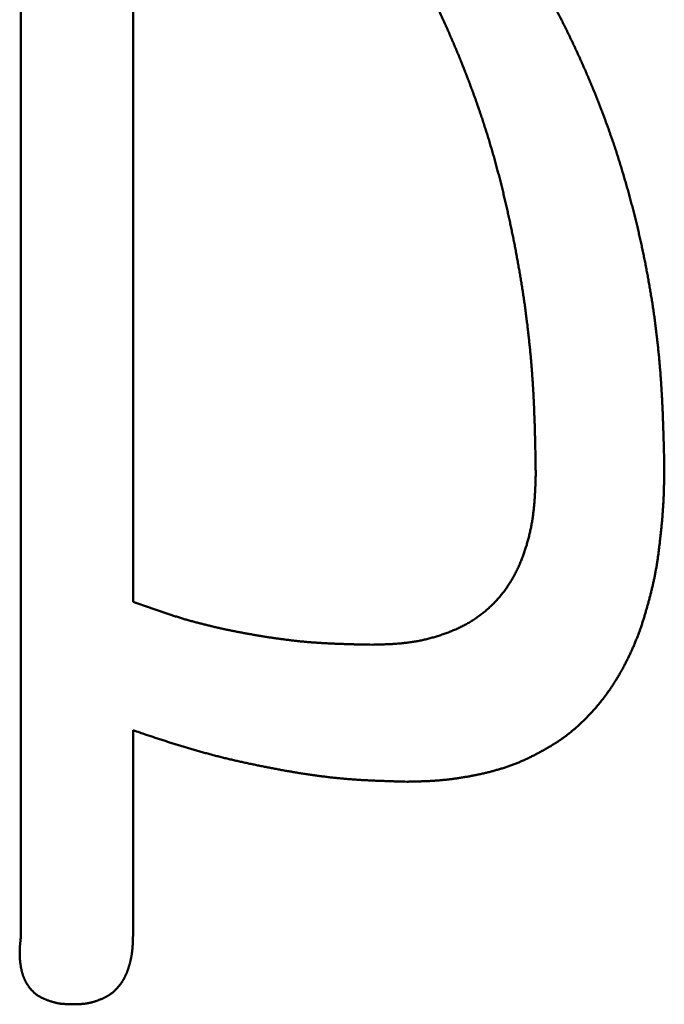
# Model space of a CAD drawing. Units: millimetres. Extents: x 0 to 840, y -1 to 594.
# Drawn here: x 203 to 204, y 150 to 151 of the extents above; entities that cross this region are included whole.
import ezdxf

# ---------------------------------------------------------------- set-up
doc = ezdxf.new("R2010")
doc.units = ezdxf.units.MM
doc.header["$LTSCALE"] = 0.372404
doc.layers.add('NoLayerName_001', color=7, linetype='Continuous')

msp = doc.modelspace()

# ---------------------------------------------------------------- linework, layer by layer
at = {"layer": 'NoLayerName_001', "color": 7, "linetype": 'Continuous', "lineweight": 50}
for p, q in [((203.1663, 149.7756), (203.1663, 152.4148)), ((203.3405, 150.2951), (203.3405, 152.36)), ((203.3405, 150.0953), (203.3405, 149.7756))]:
    msp.add_line(p, q, dxfattribs=at)
for points, knots in [([(203.8334, 151.4675), (203.8386, 151.4606), (203.8457, 151.4515), (203.8544, 151.4401), (203.8597, 151.4332), (203.8649, 151.4263), (203.8701, 151.4194), (203.8752, 151.4125), (203.8804, 151.4056), (203.8855, 151.3987), (203.8906, 151.3917), (203.8957, 151.3847), (203.9007, 151.3777), (203.9056, 151.3706), (203.9106, 151.3635), (203.9154, 151.3564), (203.9202, 151.3492), (203.925, 151.342), (203.9297, 151.3348), (203.9344, 151.3276), (203.939, 151.3203), (203.9436, 151.313), (203.9482, 151.3056), (203.9526, 151.2982), (203.9571, 151.2908), (203.9615, 151.2834), (203.9658, 151.2759), (203.9701, 151.2684), (203.9744, 151.2609), (203.9786, 151.2534), (203.9828, 151.2458), (203.9869, 151.2383), (203.991, 151.2306), (203.9951, 151.223), (203.9991, 151.2154), (204.003, 151.2077), (204.007, 151.2), (204.0108, 151.1923), (204.0147, 151.1846), (204.0184, 151.1768), (204.0209, 151.1716), (204.0222, 151.169)], [0, 0, 0, 0, 0.0259069, 0.0345417, 0.043176, 0.0518096, 0.0604424, 0.0690743, 0.0777054, 0.0863357, 0.0949653, 0.1035943, 0.1122229, 0.1208515, 0.1294804, 0.13811, 0.1467404, 0.1553716, 0.1640036, 0.1726364, 0.18127, 0.1899043, 0.1985392, 0.2071746, 0.2158105, 0.2244467, 0.233083, 0.2417194, 0.2503556, 0.2589914, 0.2676268, 0.2762616, 0.284896, 0.29353, 0.3021637, 0.310797, 0.3194301, 0.328063, 0.3366958, 0.3453285, 0.3539612, 0.3539612, 0.3539612, 0.3539612]), ([(203.6735, 151.4541), (203.6783, 151.4471), (203.6848, 151.4378), (203.6928, 151.4261), (203.6977, 151.4191), (203.7024, 151.4121), (203.7072, 151.4051), (203.712, 151.398), (203.7167, 151.3909), (203.7214, 151.3839), (203.726, 151.3767), (203.7307, 151.3696), (203.7352, 151.3624), (203.7398, 151.3553), (203.7443, 151.348), (203.7487, 151.3408), (203.7531, 151.3335), (203.7574, 151.3262), (203.7617, 151.3188), (203.766, 151.3115), (203.7702, 151.3041), (203.7743, 151.2967), (203.7784, 151.2892), (203.7825, 151.2817), (203.7865, 151.2742), (203.7904, 151.2667), (203.7944, 151.2591), (203.7982, 151.2516), (203.802, 151.244), (203.8058, 151.2363), (203.8095, 151.2287), (203.8132, 151.221), (203.8169, 151.2133), (203.8204, 151.2056), (203.824, 151.1979), (203.8275, 151.1902), (203.8309, 151.1824), (203.8343, 151.1746), (203.8377, 151.1668), (203.841, 151.159), (203.8432, 151.1537), (203.8443, 151.1511)], [0, 0, 0, 0, 0.0255166, 0.0340215, 0.0425259, 0.0510298, 0.0595329, 0.0680355, 0.0765374, 0.0850387, 0.0935395, 0.1020401, 0.1105406, 0.1190414, 0.1275427, 0.1360449, 0.1445478, 0.1530515, 0.1615558, 0.1700606, 0.178566, 0.1870718, 0.1955779, 0.2040843, 0.2125907, 0.2210971, 0.2296034, 0.2381094, 0.246615, 0.2551201, 0.2636248, 0.2721291, 0.2806332, 0.2891372, 0.297641, 0.3061449, 0.3146489, 0.3231529, 0.3316571, 0.3401615, 0.3486661, 0.3486661, 0.3486661, 0.3486661]), ([(204.0222, 151.169), (204.0234, 151.1664), (204.0259, 151.1612), (204.0295, 151.1534), (204.0331, 151.1455), (204.0367, 151.1377), (204.0402, 151.1298), (204.0437, 151.1219), (204.0471, 151.114), (204.0505, 151.106), (204.0538, 151.0981), (204.0571, 151.0901), (204.0603, 151.0821), (204.0635, 151.074), (204.0667, 151.066), (204.0698, 151.0579), (204.0728, 151.0499), (204.0758, 151.0418), (204.0787, 151.0336), (204.0816, 151.0255), (204.0845, 151.0174), (204.0872, 151.0092), (204.09, 151.001), (204.0927, 150.9928), (204.0953, 150.9846), (204.0979, 150.9763), (204.1004, 150.9681), (204.1029, 150.9598), (204.1053, 150.9515), (204.1077, 150.9432), (204.1101, 150.9349), (204.1123, 150.9266), (204.1146, 150.9183), (204.1168, 150.9099), (204.1189, 150.9015), (204.121, 150.8932), (204.1231, 150.8848), (204.1251, 150.8764), (204.1271, 150.868), (204.129, 150.8596), (204.1302, 150.8539), (204.1308, 150.8511)], [0, 0, 0, 0, 0.0086327, 0.0172656, 0.0258986, 0.0345318, 0.0431652, 0.0517989, 0.0604328, 0.0690667, 0.0777007, 0.0863346, 0.0949686, 0.1036025, 0.1122363, 0.12087, 0.1295036, 0.1381371, 0.1467704, 0.1554037, 0.164037, 0.1726701, 0.1813033, 0.1899366, 0.1985699, 0.2072033, 0.2158369, 0.2244705, 0.2331043, 0.2417382, 0.2503722, 0.2590062, 0.2676403, 0.2762743, 0.2849083, 0.2935422, 0.3021759, 0.3108095, 0.3194429, 0.3280763, 0.3367096, 0.3367096, 0.3367096, 0.3367096]), ([(203.8443, 151.1511), (203.8454, 151.1485), (203.8476, 151.1432), (203.8508, 151.1354), (203.8539, 151.1275), (203.857, 151.1196), (203.8601, 151.1116), (203.8631, 151.1037), (203.8661, 151.0957), (203.8691, 151.0877), (203.872, 151.0797), (203.8748, 151.0717), (203.8776, 151.0637), (203.8804, 151.0556), (203.8831, 151.0476), (203.8857, 151.0395), (203.8883, 151.0314), (203.8909, 151.0233), (203.8934, 151.0152), (203.8958, 151.007), (203.8982, 150.9989), (203.9006, 150.9907), (203.9029, 150.9825), (203.9051, 150.9743), (203.9073, 150.9661), (203.9095, 150.9579), (203.9116, 150.9496), (203.9137, 150.9414), (203.9157, 150.9331), (203.9177, 150.9249), (203.9197, 150.9166), (203.9216, 150.9083), (203.9234, 150.9), (203.9253, 150.8917), (203.927, 150.8834), (203.9288, 150.8751), (203.9305, 150.8667), (203.9322, 150.8584), (203.9339, 150.85), (203.9355, 150.8417), (203.9365, 150.8361), (203.937, 150.8333)], [0, 0, 0, 0, 0.0085048, 0.0170099, 0.0255151, 0.0340206, 0.0425261, 0.0510316, 0.059537, 0.0680423, 0.0765473, 0.0850522, 0.0935568, 0.1020611, 0.1105651, 0.1190688, 0.1275723, 0.1360755, 0.1445786, 0.1530815, 0.1615845, 0.1700876, 0.1785908, 0.1870943, 0.1955981, 0.2041022, 0.2126066, 0.2211113, 0.2296163, 0.2381214, 0.2466267, 0.2551321, 0.2636373, 0.2721424, 0.2806472, 0.2891516, 0.2976558, 0.3061598, 0.3146635, 0.323167, 0.3316704, 0.3316704, 0.3316704, 0.3316704]), ([(204.1308, 150.8511), (204.1314, 150.8483), (204.1327, 150.8427), (204.1344, 150.8342), (204.1361, 150.8258), (204.1378, 150.8173), (204.1394, 150.8088), (204.141, 150.8003), (204.1425, 150.7918), (204.144, 150.7833), (204.1454, 150.7748), (204.1468, 150.7663), (204.1482, 150.7578), (204.1494, 150.7492), (204.1507, 150.7407), (204.1518, 150.7321), (204.1529, 150.7236), (204.154, 150.715), (204.155, 150.7064), (204.156, 150.6978), (204.1569, 150.6893), (204.1578, 150.6807), (204.1586, 150.6721), (204.1594, 150.6635), (204.1601, 150.6549), (204.1608, 150.6463), (204.1614, 150.6377), (204.1619, 150.629), (204.1624, 150.6204), (204.1629, 150.6118), (204.1634, 150.6032), (204.1637, 150.5946), (204.1641, 150.5859), (204.1644, 150.5773), (204.1647, 150.5687), (204.165, 150.5601), (204.1654, 150.5486), (204.1659, 150.5313), (204.1662, 150.5169), (204.1664, 150.5083)], [0, 0, 0, 0, 0.0086332, 0.0172664, 0.0258996, 0.0345329, 0.0431662, 0.0517996, 0.0604332, 0.069067, 0.0777011, 0.0863354, 0.09497, 0.1036048, 0.1122397, 0.1208747, 0.1295095, 0.1381443, 0.1467789, 0.1554132, 0.1640472, 0.1726807, 0.1813138, 0.1899464, 0.1985783, 0.2072096, 0.2158401, 0.2244701, 0.2330998, 0.2417296, 0.2503595, 0.2589897, 0.2676204, 0.2762515, 0.2848832, 0.2935154, 0.3021481, 0.3194149, 0.345317, 0.345317, 0.345317, 0.345317]), ([(203.937, 150.8333), (203.9375, 150.8305), (203.9386, 150.825), (203.94, 150.8166), (203.9415, 150.8082), (203.9429, 150.7998), (203.9443, 150.7914), (203.9456, 150.783), (203.9469, 150.7746), (203.9481, 150.7662), (203.9494, 150.7578), (203.9505, 150.7494), (203.9516, 150.741), (203.9527, 150.7325), (203.9538, 150.7241), (203.9547, 150.7156), (203.9557, 150.7072), (203.9566, 150.6987), (203.9575, 150.6903), (203.9583, 150.6818), (203.9591, 150.6733), (203.9598, 150.6648), (203.9605, 150.6564), (203.9611, 150.6479), (203.9617, 150.6394), (203.9622, 150.6309), (203.9627, 150.6224), (203.9632, 150.614), (203.9636, 150.6055), (203.964, 150.597), (203.9643, 150.5885), (203.9646, 150.58), (203.9649, 150.5715), (203.9652, 150.563), (203.9654, 150.5545), (203.9657, 150.5431), (203.966, 150.5261), (203.9663, 150.5091), (203.9665, 150.4978), (203.9666, 150.495)], [0, 0, 0, 0, 0.0085033, 0.0170065, 0.0255098, 0.0340131, 0.0425165, 0.0510201, 0.059524, 0.0680282, 0.0765328, 0.0850378, 0.093543, 0.1020483, 0.1105537, 0.1190591, 0.1275644, 0.1360696, 0.1445745, 0.1530791, 0.1615834, 0.1700872, 0.1785906, 0.1870935, 0.1955958, 0.2040975, 0.2125987, 0.2210996, 0.2296004, 0.2381013, 0.2466024, 0.2551039, 0.2636058, 0.2721081, 0.2806109, 0.2891142, 0.3061221, 0.3316361, 0.3401411, 0.3401411, 0.3401411, 0.3401411]), ([(204.1664, 150.5083), (204.1664, 150.5043), (204.1663, 150.4982), (204.1662, 150.4901), (204.1661, 150.4851), (204.1661, 150.4811), (204.166, 150.478), (204.1659, 150.475), (204.1659, 150.472), (204.1658, 150.469), (204.1657, 150.4659), (204.1656, 150.4629), (204.1655, 150.4599), (204.1654, 150.4569), (204.1652, 150.4539), (204.1651, 150.4508), (204.1649, 150.4478), (204.1647, 150.4448), (204.1645, 150.4418), (204.1643, 150.4388), (204.1641, 150.4358), (204.1639, 150.4327), (204.1636, 150.4297), (204.1634, 150.4267), (204.1631, 150.4237), (204.1629, 150.4207), (204.1626, 150.4177), (204.1623, 150.4147), (204.162, 150.4117), (204.1617, 150.4087), (204.1614, 150.4056), (204.1611, 150.4026), (204.1606, 150.3986), (204.1601, 150.3936), (204.1595, 150.3886), (204.1591, 150.3846), (204.1587, 150.3816), (204.1583, 150.3786), (204.158, 150.3756), (204.1576, 150.3726), (204.1573, 150.3706), (204.1572, 150.3696)], [0, 0, 0, 0, 0.0121023, 0.0181529, 0.0242027, 0.0272273, 0.0302517, 0.0332758, 0.0362998, 0.0393234, 0.0423469, 0.0453701, 0.0483931, 0.0514159, 0.0544386, 0.0574612, 0.0604838, 0.0635064, 0.0665291, 0.0695519, 0.0725749, 0.075598, 0.0786214, 0.081645, 0.0846689, 0.0876931, 0.0907175, 0.0937422, 0.0967672, 0.0997924, 0.1028179, 0.1058436, 0.1088696, 0.114922, 0.120975, 0.1240015, 0.127028, 0.1300542, 0.1330802, 0.136106, 0.1391314, 0.1391314, 0.1391314, 0.1391314]), ([(203.9666, 150.495), (203.9665, 150.4926), (203.9664, 150.4891), (203.9663, 150.4844), (203.9661, 150.4809), (203.966, 150.4774), (203.9659, 150.4739), (203.9657, 150.4704), (203.9656, 150.4669), (203.9654, 150.4634), (203.9652, 150.4599), (203.9649, 150.4564), (203.9647, 150.4529), (203.9644, 150.4494), (203.9641, 150.4459), (203.9638, 150.4424), (203.9634, 150.4389), (203.963, 150.4354), (203.9626, 150.4319), (203.9621, 150.4284), (203.9616, 150.425), (203.9611, 150.4215), (203.9605, 150.418), (203.9599, 150.4146), (203.9592, 150.4111), (203.9585, 150.4077), (203.9577, 150.4043), (203.957, 150.4008), (203.9561, 150.3974), (203.9553, 150.394), (203.9544, 150.3906), (203.9534, 150.3872), (203.9525, 150.3838), (203.9514, 150.3805), (203.9504, 150.3771), (203.9493, 150.3738), (203.9481, 150.3705), (203.9469, 150.3672), (203.9457, 150.3639), (203.9444, 150.3606), (203.9435, 150.3584), (203.9431, 150.3573)], [0, 0, 0, 0, 0.0070302, 0.0105449, 0.0140592, 0.017573, 0.0210861, 0.0245985, 0.02811, 0.0316208, 0.0351306, 0.0386397, 0.042148, 0.0456557, 0.0491629, 0.0526698, 0.0561768, 0.0596841, 0.0631921, 0.0667011, 0.0702111, 0.0737221, 0.0772338, 0.0807463, 0.0842594, 0.0877732, 0.0912874, 0.0948022, 0.0983174, 0.101833, 0.105349, 0.1088654, 0.1123821, 0.1158993, 0.1194169, 0.1229348, 0.1264527, 0.1299704, 0.1334876, 0.1370044, 0.1405204, 0.1405204, 0.1405204, 0.1405204]), ([(204.1572, 150.3696), (204.1571, 150.3686), (204.1568, 150.3666), (204.1564, 150.3636), (204.1559, 150.3606), (204.1555, 150.3576), (204.155, 150.3546), (204.1546, 150.3516), (204.1541, 150.3486), (204.1535, 150.3457), (204.153, 150.3427), (204.1525, 150.3397), (204.1519, 150.3367), (204.1513, 150.3338), (204.1507, 150.3308), (204.15, 150.3279), (204.1494, 150.3249), (204.1487, 150.322), (204.148, 150.319), (204.1473, 150.3161), (204.1466, 150.3131), (204.1459, 150.3102), (204.1451, 150.3073), (204.1444, 150.3043), (204.1436, 150.3014), (204.1428, 150.2985), (204.142, 150.2956), (204.1413, 150.2926), (204.1404, 150.2897), (204.1396, 150.2868), (204.1388, 150.2839), (204.138, 150.281), (204.1371, 150.2781), (204.1363, 150.2752), (204.1354, 150.2723), (204.1345, 150.2694), (204.1336, 150.2665), (204.1327, 150.2636), (204.1318, 150.2608), (204.1308, 150.2579), (204.1302, 150.256), (204.1298, 150.255)], [0, 0, 0, 0, 0.003025, 0.0060497, 0.0090739, 0.0120978, 0.0151212, 0.0181444, 0.0211672, 0.0241898, 0.0272122, 0.0302346, 0.0332571, 0.0362798, 0.0393027, 0.0423259, 0.0453495, 0.0483735, 0.0513978, 0.0544226, 0.0574478, 0.0604733, 0.0634992, 0.0665253, 0.0695518, 0.0725783, 0.075605, 0.0786317, 0.0816584, 0.0846849, 0.0877112, 0.0907373, 0.0937631, 0.0967885, 0.0998135, 0.1028382, 0.1058626, 0.1088866, 0.1119104, 0.1149339, 0.1179573, 0.1179573, 0.1179573, 0.1179573]), ([(203.9431, 150.3573), (203.9426, 150.3562), (203.9417, 150.3541), (203.9403, 150.3509), (203.9388, 150.3477), (203.9373, 150.3445), (203.9358, 150.3414), (203.9341, 150.3382), (203.9325, 150.3351), (203.9308, 150.3321), (203.929, 150.329), (203.9272, 150.326), (203.9253, 150.3231), (203.9234, 150.3201), (203.9214, 150.3172), (203.9193, 150.3143), (203.9173, 150.3115), (203.9151, 150.3087), (203.9129, 150.306), (203.9107, 150.3032), (203.9084, 150.3006), (203.9061, 150.2979), (203.9037, 150.2954), (203.9012, 150.2928), (203.8987, 150.2903), (203.8962, 150.2879), (203.8936, 150.2855), (203.891, 150.2832), (203.8883, 150.2809), (203.8856, 150.2786), (203.8828, 150.2764), (203.88, 150.2743), (203.8772, 150.2722), (203.8743, 150.2702), (203.8714, 150.2683), (203.8685, 150.2664), (203.8655, 150.2645), (203.8624, 150.2627), (203.8594, 150.261), (203.8563, 150.2593), (203.8542, 150.2582), (203.8532, 150.2577)], [0, 0, 0, 0, 0.0035154, 0.0070301, 0.0105442, 0.0140579, 0.0175713, 0.0210847, 0.0245984, 0.0281127, 0.0316281, 0.0351442, 0.038661, 0.0421782, 0.0456958, 0.0492136, 0.0527316, 0.0562497, 0.059768, 0.0632863, 0.0668049, 0.0703237, 0.0738429, 0.0773626, 0.0808827, 0.0844031, 0.0879236, 0.091444, 0.0949642, 0.0984839, 0.102003, 0.1055214, 0.1090389, 0.1125554, 0.1160707, 0.1195847, 0.1230973, 0.1266092, 0.1301209, 0.1336328, 0.1371455, 0.1371455, 0.1371455, 0.1371455]), ([(203.4555, 150.259), (203.4534, 150.2595), (203.4493, 150.2605), (203.4432, 150.2621), (203.4371, 150.2637), (203.4309, 150.2654), (203.4248, 150.2671), (203.4187, 150.2689), (203.4127, 150.2708), (203.4066, 150.2726), (203.4006, 150.2746), (203.3945, 150.2765), (203.3885, 150.2785), (203.3825, 150.2805), (203.3765, 150.2826), (203.3704, 150.2846), (203.3644, 150.2867), (203.3564, 150.2895), (203.3485, 150.2923), (203.3425, 150.2944), (203.3405, 150.2951)], [0, 0, 0, 0, 0.006348, 0.0126951, 0.0190413, 0.0253868, 0.0317319, 0.038077, 0.0444223, 0.0507683, 0.0571152, 0.063463, 0.069812, 0.0761621, 0.0825133, 0.0888655, 0.0952186, 0.1015726, 0.114282, 0.1206372, 0.1206372, 0.1206372, 0.1206372]), ([(203.7135, 150.2285), (203.7071, 150.2287), (203.6987, 150.2288), (203.6881, 150.229), (203.6817, 150.2292), (203.6754, 150.2294), (203.669, 150.2296), (203.6627, 150.2298), (203.6563, 150.23), (203.65, 150.2303), (203.6436, 150.2306), (203.6373, 150.2309), (203.631, 150.2313), (203.6246, 150.2318), (203.6183, 150.2322), (203.612, 150.2327), (203.6057, 150.2333), (203.5993, 150.2339), (203.593, 150.2346), (203.5867, 150.2353), (203.5804, 150.2361), (203.5741, 150.2369), (203.5678, 150.2377), (203.5615, 150.2386), (203.5553, 150.2395), (203.549, 150.2405), (203.5427, 150.2415), (203.5364, 150.2425), (203.5302, 150.2436), (203.5239, 150.2447), (203.5176, 150.2458), (203.5114, 150.247), (203.5051, 150.2482), (203.4989, 150.2494), (203.4927, 150.2506), (203.4865, 150.2519), (203.4802, 150.2532), (203.474, 150.2546), (203.4678, 150.256), (203.4617, 150.2575), (203.4576, 150.2585), (203.4555, 150.259)], [0, 0, 0, 0, 0.0190643, 0.0254183, 0.0317715, 0.038124, 0.0444755, 0.050826, 0.0571754, 0.0635239, 0.0698713, 0.0762179, 0.0825637, 0.088909, 0.0952542, 0.1015995, 0.1079453, 0.1142917, 0.1206389, 0.126987, 0.1333362, 0.1396863, 0.1460375, 0.1523897, 0.1587429, 0.1650969, 0.1714519, 0.1778074, 0.1841636, 0.1905201, 0.1968768, 0.2032334, 0.2095898, 0.2159457, 0.2223009, 0.2286552, 0.2350087, 0.2413611, 0.2477124, 0.2540626, 0.2604116, 0.2604116, 0.2604116, 0.2604116]), ([(203.8532, 150.2577), (203.8521, 150.2572), (203.85, 150.2561), (203.8469, 150.2546), (203.8437, 150.2531), (203.8405, 150.2517), (203.8372, 150.2504), (203.8339, 150.249), (203.8307, 150.2477), (203.8274, 150.2465), (203.8241, 150.2453), (203.8207, 150.2442), (203.8174, 150.243), (203.814, 150.242), (203.8107, 150.2409), (203.8073, 150.24), (203.8039, 150.239), (203.8005, 150.2381), (203.7971, 150.2372), (203.7937, 150.2364), (203.7903, 150.2357), (203.7868, 150.2349), (203.7834, 150.2343), (203.7799, 150.2336), (203.7765, 150.233), (203.773, 150.2325), (203.7695, 150.232), (203.7661, 150.2316), (203.7626, 150.2312), (203.7591, 150.2308), (203.7556, 150.2305), (203.7521, 150.2302), (203.7486, 150.23), (203.7451, 150.2297), (203.7416, 150.2295), (203.7381, 150.2294), (203.7346, 150.2292), (203.7311, 150.2291), (203.7275, 150.2289), (203.7252, 150.2289), (203.724, 150.2288)], [0, 0, 0, 0, 0.0035137, 0.0070287, 0.0105449, 0.0140626, 0.0175814, 0.0211015, 0.0246223, 0.0281438, 0.0316654, 0.0351868, 0.0387078, 0.0422281, 0.0457477, 0.0492664, 0.0527841, 0.0563007, 0.0598162, 0.0633304, 0.0668433, 0.0703548, 0.073865, 0.0773738, 0.0808813, 0.0843875, 0.0878925, 0.0913969, 0.0949012, 0.098406, 0.1019117, 0.1054185, 0.1089266, 0.1124362, 0.1159473, 0.1194599, 0.122974, 0.1264894, 0.1300059, 0.1335235, 0.1335235, 0.1335235, 0.1335235]), ([(204.1298, 150.255), (204.1295, 150.2541), (204.1288, 150.2522), (204.1278, 150.2493), (204.1268, 150.2465), (204.1257, 150.2436), (204.1247, 150.2408), (204.1235, 150.238), (204.1224, 150.2352), (204.1213, 150.2324), (204.1201, 150.2296), (204.1189, 150.2268), (204.1177, 150.224), (204.1165, 150.2213), (204.1152, 150.2185), (204.114, 150.2158), (204.1127, 150.213), (204.1114, 150.2103), (204.1101, 150.2076), (204.1087, 150.2049), (204.1074, 150.2022), (204.106, 150.1995), (204.1046, 150.1968), (204.1032, 150.1941), (204.1017, 150.1915), (204.1003, 150.1888), (204.0988, 150.1862), (204.0973, 150.1835), (204.0958, 150.1809), (204.0942, 150.1783), (204.0927, 150.1757), (204.0911, 150.1731), (204.0895, 150.1706), (204.0879, 150.168), (204.0862, 150.1655), (204.0846, 150.163), (204.0829, 150.1605), (204.0812, 150.158), (204.0794, 150.1555), (204.0777, 150.153), (204.0765, 150.1514), (204.0759, 150.1506)], [0, 0, 0, 0, 0.0030234, 0.0060468, 0.0090705, 0.0120945, 0.0151187, 0.0181433, 0.0211681, 0.0241932, 0.0272186, 0.0302442, 0.0332699, 0.0362959, 0.039322, 0.0423482, 0.0453744, 0.0484006, 0.0514267, 0.0544527, 0.0574786, 0.0605043, 0.0635299, 0.0665553, 0.0695806, 0.0726057, 0.0756307, 0.0786557, 0.0816806, 0.0847056, 0.0877307, 0.0907559, 0.0937814, 0.0968071, 0.099833, 0.1028591, 0.1058852, 0.1089113, 0.1119374, 0.1149634, 0.1179892, 0.1179892, 0.1179892, 0.1179892]), ([(203.724, 150.2288), (203.7217, 150.2288), (203.7182, 150.2287), (203.7146, 150.2286), (203.7135, 150.2285)], [0, 0, 0, 0, 0.00703714, 0.01055624, 0.01055624, 0.01055624, 0.01055624]), ([(204.0759, 150.1506), (204.0753, 150.1498), (204.0741, 150.1481), (204.0723, 150.1457), (204.0704, 150.1433), (204.0685, 150.141), (204.0666, 150.1386), (204.0647, 150.1362), (204.0628, 150.1339), (204.0608, 150.1316), (204.0589, 150.1293), (204.0569, 150.1271), (204.0548, 150.1248), (204.0528, 150.1226), (204.0507, 150.1204), (204.0486, 150.1182), (204.0465, 150.116), (204.0444, 150.1139), (204.0423, 150.1117), (204.0401, 150.1096), (204.0379, 150.1075), (204.0357, 150.1054), (204.0335, 150.1034), (204.0313, 150.1013), (204.029, 150.0993), (204.0267, 150.0973), (204.0244, 150.0954), (204.0221, 150.0934), (204.0197, 150.0915), (204.0174, 150.0896), (204.015, 150.0878), (204.0126, 150.086), (204.0101, 150.0842), (204.0077, 150.0824), (204.0052, 150.0807), (204.0027, 150.079), (204.0002, 150.0773), (203.9976, 150.0757), (203.9951, 150.0741), (203.9925, 150.0725), (203.9908, 150.0714), (203.9899, 150.0709)], [0, 0, 0, 0, 0.0030257, 0.0060512, 0.0090766, 0.0121018, 0.0151267, 0.0181516, 0.0211763, 0.0242011, 0.0272259, 0.0302509, 0.033276, 0.0363015, 0.0393272, 0.0423533, 0.0453797, 0.0484066, 0.051434, 0.0544618, 0.05749, 0.0605185, 0.0635471, 0.0665754, 0.0696033, 0.0726308, 0.0756577, 0.0786839, 0.0817094, 0.0847342, 0.0877584, 0.090782, 0.0938051, 0.096828, 0.099851, 0.1028743, 0.1058981, 0.1089226, 0.1119478, 0.1149739, 0.1180006, 0.1180006, 0.1180006, 0.1180006]), ([(203.4794, 150.0531), (203.477, 150.0537), (203.4723, 150.0549), (203.4653, 150.0567), (203.4583, 150.0586), (203.4513, 150.0605), (203.4443, 150.0624), (203.4373, 150.0644), (203.4304, 150.0664), (203.4234, 150.0685), (203.4165, 150.0706), (203.4095, 150.0728), (203.4026, 150.0749), (203.3957, 150.0771), (203.3888, 150.0793), (203.3818, 150.0816), (203.3726, 150.0846), (203.3588, 150.0892), (203.3474, 150.093), (203.3405, 150.0953)], [0, 0, 0, 0, 0.0072594, 0.0145181, 0.0217762, 0.029034, 0.0362916, 0.0435493, 0.0508073, 0.058066, 0.0653253, 0.0725855, 0.0798465, 0.0871084, 0.0943712, 0.1016349, 0.1088993, 0.1234301, 0.1452292, 0.1452292, 0.1452292, 0.1452292]), ([(203.9899, 150.0709), (203.989, 150.0704), (203.9873, 150.0694), (203.9847, 150.0678), (203.9821, 150.0663), (203.9794, 150.0648), (203.9768, 150.0634), (203.9741, 150.0619), (203.9715, 150.0604), (203.9688, 150.059), (203.9661, 150.0576), (203.9634, 150.0562), (203.9607, 150.0549), (203.958, 150.0535), (203.9553, 150.0522), (203.9526, 150.0509), (203.9498, 150.0496), (203.9471, 150.0484), (203.9443, 150.0472), (203.9415, 150.046), (203.9387, 150.0448), (203.9359, 150.0437), (203.9331, 150.0426), (203.9302, 150.0416), (203.9274, 150.0405), (203.9246, 150.0395), (203.9217, 150.0385), (203.9188, 150.0376), (203.9159, 150.0366), (203.913, 150.0357), (203.9102, 150.0349), (203.9072, 150.034), (203.9043, 150.0332), (203.9014, 150.0324), (203.8985, 150.0316), (203.8956, 150.0308), (203.8926, 150.0301), (203.8897, 150.0293), (203.8868, 150.0286), (203.8838, 150.028), (203.8818, 150.0275), (203.8809, 150.0273)], [0, 0, 0, 0, 0.0030275, 0.0060555, 0.009084, 0.0121126, 0.0151413, 0.0181697, 0.0211977, 0.0242253, 0.0272523, 0.0302787, 0.0333045, 0.0363296, 0.0393542, 0.0423783, 0.0454019, 0.0484253, 0.0514486, 0.0544719, 0.0574956, 0.0605197, 0.0635443, 0.0665693, 0.0695949, 0.0726209, 0.0756473, 0.0786741, 0.0817011, 0.0847283, 0.0877555, 0.0907826, 0.0938094, 0.0968357, 0.0998615, 0.1028869, 0.1059119, 0.1089367, 0.1119613, 0.1149859, 0.1180105, 0.1180105, 0.1180105, 0.1180105]), ([(203.7668, 150.0154), (203.7619, 150.0155), (203.7547, 150.0157), (203.745, 150.016), (203.7377, 150.0162), (203.7304, 150.0165), (203.7232, 150.0167), (203.7159, 150.017), (203.7087, 150.0174), (203.7014, 150.0177), (203.6942, 150.0181), (203.6869, 150.0186), (203.6797, 150.0191), (203.6725, 150.0197), (203.6652, 150.0203), (203.658, 150.021), (203.6508, 150.0217), (203.6436, 150.0226), (203.6364, 150.0234), (203.6292, 150.0244), (203.622, 150.0254), (203.6148, 150.0264), (203.6076, 150.0275), (203.6004, 150.0286), (203.5932, 150.0298), (203.5861, 150.031), (203.5789, 150.0322), (203.5718, 150.0335), (203.5646, 150.0348), (203.5575, 150.0362), (203.5503, 150.0376), (203.5432, 150.039), (203.5361, 150.0404), (203.529, 150.0419), (203.5219, 150.0433), (203.5147, 150.0449), (203.5077, 150.0465), (203.5006, 150.0481), (203.4935, 150.0497), (203.4864, 150.0514), (203.4817, 150.0525), (203.4794, 150.0531)], [0, 0, 0, 0, 0.0145369, 0.0218046, 0.0290716, 0.0363376, 0.0436023, 0.0508658, 0.0581278, 0.0653885, 0.0726477, 0.0799058, 0.0871629, 0.0944193, 0.1016756, 0.1089322, 0.1161895, 0.1234477, 0.1307072, 0.1379679, 0.1452301, 0.1524936, 0.1597585, 0.1670247, 0.1742919, 0.1815602, 0.1888291, 0.1960984, 0.2033679, 0.2106371, 0.2179059, 0.2251741, 0.2324415, 0.2397082, 0.246974, 0.2542388, 0.2615027, 0.2687656, 0.2760276, 0.2832886, 0.2905488, 0.2905488, 0.2905488, 0.2905488]), ([(203.8809, 150.0273), (203.8799, 150.0271), (203.8779, 150.0267), (203.8749, 150.026), (203.872, 150.0254), (203.869, 150.0248), (203.866, 150.0243), (203.8631, 150.0237), (203.8601, 150.0232), (203.8571, 150.0227), (203.8541, 150.0222), (203.8511, 150.0217), (203.8481, 150.0212), (203.8452, 150.0208), (203.8422, 150.0203), (203.8392, 150.0199), (203.8362, 150.0195), (203.8332, 150.0192), (203.8302, 150.0188), (203.8272, 150.0185), (203.8241, 150.0182), (203.8211, 150.0179), (203.8181, 150.0176), (203.8151, 150.0173), (203.8121, 150.0171), (203.8091, 150.0169), (203.8061, 150.0167), (203.803, 150.0165), (203.8, 150.0164), (203.797, 150.0163), (203.794, 150.0161), (203.791, 150.016), (203.7879, 150.0159), (203.7849, 150.0158), (203.7819, 150.0157), (203.7779, 150.0156), (203.7728, 150.0155), (203.7688, 150.0154), (203.7668, 150.0154)], [0, 0, 0, 0, 0.0030246, 0.0060494, 0.0090743, 0.0120993, 0.0151246, 0.01815, 0.0211757, 0.0242015, 0.0272275, 0.0302535, 0.0332795, 0.0363054, 0.0393312, 0.0423568, 0.0453823, 0.0484074, 0.0514323, 0.0544569, 0.0574812, 0.0605052, 0.0635289, 0.0665522, 0.0695753, 0.0725983, 0.0756213, 0.0786444, 0.0816677, 0.0846913, 0.0877151, 0.0907393, 0.0937638, 0.0967887, 0.0998138, 0.1028392, 0.1088906, 0.1149426, 0.1149426, 0.1149426, 0.1149426]), ([(203.1673, 149.7216), (203.1672, 149.7221), (203.167, 149.7229), (203.1667, 149.7242), (203.1664, 149.7255), (203.1662, 149.7268), (203.166, 149.7281), (203.1658, 149.7294), (203.1656, 149.7308), (203.1654, 149.7321), (203.1652, 149.7334), (203.1651, 149.7347), (203.1649, 149.736), (203.1648, 149.7373), (203.1647, 149.7387), (203.1646, 149.74), (203.1645, 149.7413), (203.1644, 149.7426), (203.1644, 149.7439), (203.1644, 149.7453), (203.1643, 149.7466), (203.1643, 149.7479), (203.1643, 149.7492), (203.1643, 149.7505), (203.1643, 149.7519), (203.1644, 149.7532), (203.1644, 149.7545), (203.1645, 149.7558), (203.1646, 149.7571), (203.1647, 149.7585), (203.1647, 149.7598), (203.1648, 149.7611), (203.1649, 149.7624), (203.1651, 149.7637), (203.1652, 149.765), (203.1653, 149.7664), (203.1654, 149.7677), (203.1656, 149.769), (203.1658, 149.7708), (203.166, 149.773), (203.1662, 149.7747), (203.1663, 149.7756)], [0, 0, 0, 0, 0.00132653, 0.00265356, 0.00398092, 0.00530843, 0.00663587, 0.00796297, 0.00928956, 0.01061562, 0.01194119, 0.0132663, 0.01459097, 0.01591523, 0.01723909, 0.01856259, 0.01988574, 0.02120855, 0.02253103, 0.02385322, 0.0251751, 0.0264967, 0.02781802, 0.02913907, 0.03045988, 0.03178058, 0.03310128, 0.03442207, 0.03574305, 0.03706427, 0.03838579, 0.03970763, 0.04102981, 0.04235235, 0.04367524, 0.04499846, 0.046322, 0.04764582, 0.04896989, 0.05161859, 0.05426771, 0.05426771, 0.05426771, 0.05426771]), ([(203.3405, 149.7756), (203.3404, 149.7742), (203.3404, 149.7724), (203.3403, 149.7702), (203.3403, 149.7688), (203.3402, 149.7675), (203.3402, 149.7661), (203.3401, 149.7648), (203.3401, 149.7634), (203.34, 149.7621), (203.3399, 149.7607), (203.3398, 149.7594), (203.3397, 149.758), (203.3396, 149.7567), (203.3395, 149.7553), (203.3394, 149.754), (203.3392, 149.7527), (203.3391, 149.7513), (203.3389, 149.75), (203.3388, 149.7486), (203.3386, 149.7473), (203.3384, 149.746), (203.3381, 149.7446), (203.3379, 149.7433), (203.3377, 149.742), (203.3374, 149.7406), (203.3371, 149.7393), (203.3368, 149.738), (203.3365, 149.7367), (203.3362, 149.7354), (203.3359, 149.734), (203.3355, 149.7327), (203.3352, 149.7314), (203.3348, 149.7301), (203.3344, 149.7288), (203.334, 149.7275), (203.3336, 149.7262), (203.3332, 149.725), (203.3328, 149.7237), (203.3323, 149.7224), (203.332, 149.7216), (203.3319, 149.7211)], [0, 0, 0, 0, 0.00405871, 0.00541136, 0.00676381, 0.00811601, 0.00946792, 0.01081953, 0.0121708, 0.01352173, 0.01487232, 0.01622258, 0.01757255, 0.01892227, 0.0202718, 0.02162121, 0.02297061, 0.02432011, 0.02566985, 0.02701993, 0.02837034, 0.02972107, 0.03107211, 0.03242345, 0.03377508, 0.03512697, 0.03647912, 0.0378315, 0.0391841, 0.0405369, 0.04188988, 0.04324302, 0.0445963, 0.0459497, 0.0473032, 0.04865674, 0.05001025, 0.05136365, 0.05271688, 0.05406988, 0.05542265, 0.05542265, 0.05542265, 0.05542265]), ([(203.1961, 149.6806), (203.1957, 149.6808), (203.195, 149.6812), (203.1938, 149.6819), (203.1927, 149.6826), (203.1916, 149.6833), (203.1906, 149.6841), (203.1895, 149.6849), (203.1885, 149.6857), (203.1875, 149.6866), (203.1865, 149.6875), (203.1855, 149.6884), (203.1846, 149.6893), (203.1836, 149.6903), (203.1827, 149.6912), (203.1819, 149.6922), (203.181, 149.6933), (203.1802, 149.6943), (203.1793, 149.6953), (203.1786, 149.6964), (203.1778, 149.6975), (203.177, 149.6986), (203.1763, 149.6997), (203.1756, 149.7008), (203.1749, 149.702), (203.1743, 149.7031), (203.1736, 149.7043), (203.173, 149.7055), (203.1724, 149.7066), (203.1719, 149.7078), (203.1713, 149.709), (203.1708, 149.7103), (203.1703, 149.7115), (203.1699, 149.7127), (203.1694, 149.714), (203.169, 149.7152), (203.1686, 149.7165), (203.1682, 149.7178), (203.1679, 149.719), (203.1676, 149.7203), (203.1674, 149.7212), (203.1673, 149.7216)], [0, 0, 0, 0, 0.00132159, 0.00264185, 0.00396117, 0.00528012, 0.00659939, 0.00791962, 0.0092411, 0.01056401, 0.01188846, 0.01321447, 0.01454196, 0.01587081, 0.01720081, 0.01853169, 0.01986312, 0.02119471, 0.02252602, 0.02385659, 0.02518625, 0.02651502, 0.02784292, 0.02917, 0.03049627, 0.03182177, 0.03314657, 0.03447069, 0.03579421, 0.03711719, 0.0384397, 0.03976183, 0.04108369, 0.04240554, 0.04372761, 0.04505012, 0.04637321, 0.04769697, 0.04902147, 0.05034669, 0.05167261, 0.05167261, 0.05167261, 0.05167261]), ([(203.3319, 149.7211), (203.3317, 149.7207), (203.3314, 149.7199), (203.3309, 149.7186), (203.3304, 149.7174), (203.3298, 149.7161), (203.3293, 149.7149), (203.3287, 149.7137), (203.3281, 149.7124), (203.3275, 149.7112), (203.3269, 149.71), (203.3263, 149.7088), (203.3256, 149.7076), (203.325, 149.7065), (203.3243, 149.7053), (203.3235, 149.7042), (203.3228, 149.703), (203.3221, 149.7019), (203.3213, 149.7008), (203.3205, 149.6997), (203.3197, 149.6986), (203.3188, 149.6975), (203.318, 149.6965), (203.3171, 149.6955), (203.3162, 149.6944), (203.3153, 149.6934), (203.3144, 149.6925), (203.3134, 149.6915), (203.3124, 149.6906), (203.3114, 149.6896), (203.3104, 149.6887), (203.3094, 149.6879), (203.3083, 149.687), (203.3073, 149.6862), (203.3062, 149.6854), (203.3051, 149.6846), (203.304, 149.6838), (203.3028, 149.6831), (203.3017, 149.6824), (203.3005, 149.6817), (203.2997, 149.6813), (203.2993, 149.681)], [0, 0, 0, 0, 0.00135251, 0.00270476, 0.00405679, 0.00540864, 0.00676036, 0.00811205, 0.0094638, 0.01081574, 0.01216802, 0.01352067, 0.01487361, 0.01622674, 0.01757998, 0.0189333, 0.02028665, 0.02164004, 0.02299349, 0.02434705, 0.02570078, 0.0270548, 0.02840922, 0.02976421, 0.03111983, 0.03247591, 0.03383226, 0.03518868, 0.03654501, 0.03790108, 0.03925675, 0.04061189, 0.04196639, 0.04332017, 0.04467314, 0.04602527, 0.04737653, 0.04872699, 0.05007706, 0.05142715, 0.05277758, 0.05277758, 0.05277758, 0.05277758]), ([(203.2472, 149.669), (203.2463, 149.669), (203.245, 149.669), (203.2432, 149.6691), (203.2419, 149.6691), (203.2406, 149.6691), (203.2392, 149.6692), (203.2379, 149.6692), (203.2366, 149.6693), (203.2353, 149.6694), (203.234, 149.6695), (203.2326, 149.6696), (203.2313, 149.6697), (203.23, 149.6698), (203.2287, 149.6699), (203.2274, 149.6701), (203.2261, 149.6703), (203.2248, 149.6705), (203.2235, 149.6708), (203.2222, 149.671), (203.2209, 149.6713), (203.2196, 149.6716), (203.2183, 149.6719), (203.2171, 149.6723), (203.2158, 149.6726), (203.2145, 149.673), (203.2133, 149.6734), (203.212, 149.6738), (203.2107, 149.6743), (203.2095, 149.6747), (203.2082, 149.6752), (203.207, 149.6756), (203.2058, 149.6761), (203.2045, 149.6766), (203.2033, 149.6771), (203.2021, 149.6776), (203.2009, 149.6782), (203.1997, 149.6787), (203.1985, 149.6793), (203.1973, 149.6799), (203.1965, 149.6804), (203.1961, 149.6806)], [0, 0, 0, 0, 0.00265892, 0.00398789, 0.0053163, 0.00664397, 0.00797076, 0.00929653, 0.01062118, 0.01194466, 0.01326692, 0.01458797, 0.01590789, 0.01722676, 0.01854475, 0.0198621, 0.02117908, 0.02249607, 0.02381343, 0.02513142, 0.02645025, 0.02777007, 0.02909101, 0.03041316, 0.03173657, 0.03306125, 0.03438719, 0.03571435, 0.03704265, 0.03837199, 0.03970225, 0.04103327, 0.04236487, 0.04369671, 0.04502827, 0.04635909, 0.04768879, 0.04901708, 0.05034373, 0.05166864, 0.05299183, 0.05299183, 0.05299183, 0.05299183]), ([(203.2993, 149.681), (203.2989, 149.6808), (203.2982, 149.6804), (203.297, 149.6798), (203.2957, 149.6792), (203.2945, 149.6786), (203.2933, 149.678), (203.292, 149.6775), (203.2908, 149.677), (203.2895, 149.6765), (203.2883, 149.676), (203.287, 149.6755), (203.2857, 149.675), (203.2845, 149.6745), (203.2832, 149.6741), (203.2819, 149.6737), (203.2806, 149.6733), (203.2793, 149.6729), (203.278, 149.6725), (203.2767, 149.6722), (203.2754, 149.6718), (203.2741, 149.6715), (203.2727, 149.6712), (203.2714, 149.6709), (203.2701, 149.6707), (203.2688, 149.6705), (203.2674, 149.6703), (203.2661, 149.6701), (203.2648, 149.6699), (203.2634, 149.6698), (203.2621, 149.6696), (203.2607, 149.6695), (203.2594, 149.6694), (203.258, 149.6694), (203.2567, 149.6693), (203.2553, 149.6692), (203.254, 149.6692), (203.2526, 149.6691), (203.2513, 149.6691), (203.2495, 149.6691), (203.2481, 149.669), (203.2472, 149.669)], [0, 0, 0, 0, 0.00135102, 0.00270283, 0.00405552, 0.00540916, 0.00676373, 0.00811917, 0.00947535, 0.01083211, 0.01218923, 0.01354647, 0.01490361, 0.01626045, 0.01761683, 0.0189726, 0.02032764, 0.02168185, 0.02303515, 0.0243875, 0.02573887, 0.02708927, 0.02843874, 0.02978735, 0.03113521, 0.03248244, 0.03382927, 0.03517607, 0.03652316, 0.03787082, 0.03921924, 0.04056855, 0.04191885, 0.04327017, 0.04462251, 0.04597582, 0.04733003, 0.04868502, 0.05004068, 0.05139686, 0.05411008, 0.05411008, 0.05411008, 0.05411008])]:
    msp.add_open_spline(points, degree=3, knots=knots, dxfattribs=at)

doc.saveas('drawing.dxf')
